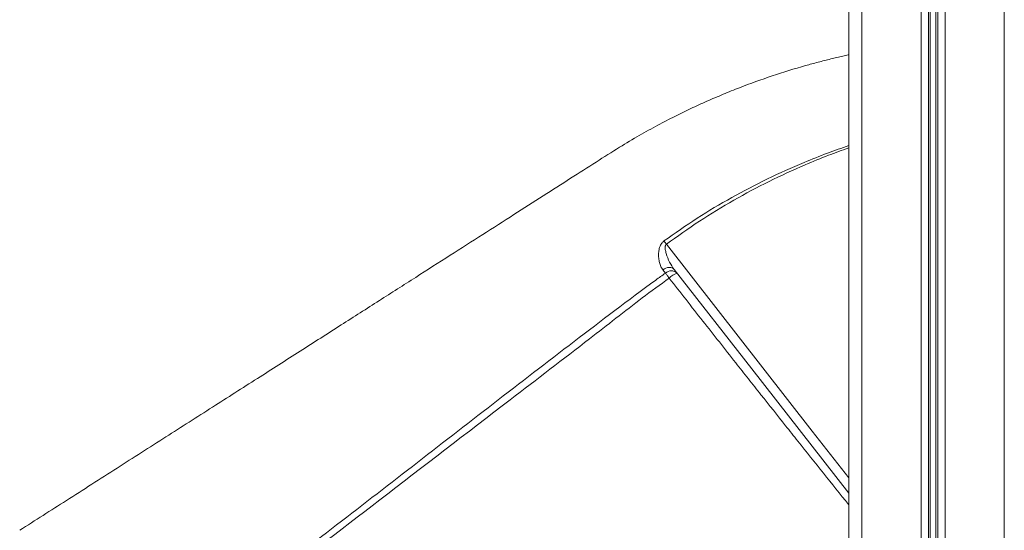
# Model space of a CAD drawing. Units: millimetres. Extents: x -8902 to 16080, y -6929 to 2198.
# Drawn here: x 10259 to 10785, y -26 to 246 of the extents above; entities that cross this region are included whole.
import ezdxf

# ---------------------------------------------------------------- set-up
doc = ezdxf.new("R2010")
doc.units = ezdxf.units.MM

msp = doc.modelspace()

# ---------------------------------------------------------------- linework, layer by layer
at = {"color": 7, "linetype": 'Continuous', "lineweight": 15}
for p, q in [((10708.6, 895.8), (10708.6, -654.2)), ((10740.2, 895.8), (10740.2, -654.2)), ((10744.11, 895.8), (10744.11, -654.2)), ((10745.04, 895.8), (10745.04, -654.2)), ((10748.17, 895.8), (10748.17, -654.2)), ((10749.1, 895.8), (10749.1, -654.2)), ((10753.01, 895.8), (10753.01, -654.2)), ((10784.6, 895.8), (10784.6, -654.2)), ((10701.6, 578.25), (10701.6, -654.2)), ((10603.89, 111.32), (10602.51, 113.04))]:
    msp.add_line(p, q, dxfattribs=at)
at = {"color": 7, "linetype": 'Continuous', "lineweight": 15, "flags": 128}
for points in [[(10604.37, 126.68), (10604.2, 126.9), (10604.04, 127.13), (10603.88, 127.35), (10603.71, 127.57), (10603.55, 127.78), (10603.39, 128), (10603.24, 128.21), (10603.08, 128.41)], [(10608.54, 113.2), (10608.05, 113.69), (10607.43, 114.04), (10606.7, 114.25), (10605.89, 114.3), (10605.04, 114.2), (10604.17, 113.95), (10603.32, 113.56), (10602.51, 113.04)], [(10605.84, 108.63), (10605.56, 109.02), (10605.29, 109.4), (10605.02, 109.77), (10604.76, 110.12), (10604.52, 110.45), (10604.29, 110.77), (10604.08, 111.06), (10603.89, 111.32)], [(10608.54, 113.2), (10649.92, 60.17), (10701.6, -6.07)]]:
    msp.add_lwpolyline(points, dxfattribs=at)
at = {"color": 8, "linetype": 'Continuous', "lineweight": 15, "flags": 128}
msp.add_lwpolyline([(10701.6, 2.06), (10682.15, 27), (10604.37, 126.68)], dxfattribs=at)
at = {"color": 7, "linetype": 'Continuous', "lineweight": 15}
for centre, radius, start, end in [((10606.94, 108.03), 4.49, 46.0918, 132.8094), ((10614.33, 99.72), 12.31, 110.3059, 133.6263)]:
    msp.add_arc(centre, radius, start, end, dxfattribs=at)
for points, knots in [([(10701.6, 227.68), (10701.49, 227.65), (10700.47, 227.43), (10697.27, 226.71), (10691.95, 225.45), (10685.3, 223.76), (10674.85, 220.9), (10660.81, 216.56), (10646.2, 211.29), (10634.63, 206.65), (10625.98, 202.94), (10617.4, 199.02), (10608.66, 194.77), (10599.48, 190.01), (10589.64, 184.56), (10578.65, 178.04), (10566.54, 170.25), (10552.98, 161.6), (10538.38, 152.28), (10522.75, 142.3), (10506.19, 131.72), (10488.72, 120.56), (10470.34, 108.82), (10450.97, 96.45), (10430.44, 83.34), (10408.75, 69.49), (10385.89, 54.89), (10361.99, 39.63), (10337.05, 23.7), (10311.06, 7.11), (10285.09, -9.48), (10267.78, -20.53), (10259.48, -25.83)], [0, 0, 0, 0, 0.000684, 0.006146, 0.019173, 0.032768, 0.046349, 0.082657, 0.11886, 0.13729, 0.15569, 0.17406, 0.192561, 0.212631, 0.23461, 0.258497, 0.287524, 0.318951, 0.35278, 0.38901, 0.427641, 0.467919, 0.510514, 0.555425, 0.602651, 0.653229, 0.706218, 0.761619, 0.81943, 0.879653, 0.942287, 1, 1, 1, 1]), ([(10602.51, 113.04), (10602.13, 113.6), (10601.37, 114.72), (10600.66, 116.89), (10600.24, 119.3), (10600.19, 121.83), (10600.53, 124.38), (10601.31, 126.5), (10602.33, 127.82), (10602.91, 128.28), (10603.08, 128.41)], [0, 0, 0, 0, 0.149074, 0.29834, 0.451945, 0.605475, 0.741413, 0.882652, 0.965773, 1, 1, 1, 1]), ([(10604.37, 126.68), (10604.29, 126.61), (10604.06, 126.42), (10603.88, 126.04), (10603.65, 125.15), (10603.78, 123.68), (10604.49, 120.77), (10605.97, 117.05), (10607.69, 114.47), (10608.54, 113.2)], [0, 0, 0, 0, 0.021046, 0.05725, 0.078151, 0.201405, 0.339545, 0.675007, 1, 1, 1, 1]), ([(10321.67, -104.95), (10327.57, -100.42), (10362.27, -73.79), (10411.43, -36.17), (10468.94, 8.21), (10511.95, 41.66), (10555.16, 74.82), (10585.73, 98.16), (10602.16, 110.07), (10603.89, 111.32)], [0, 0, 0, 0, 0.062681, 0.369112, 0.522332, 0.675556, 0.828773, 0.981983, 1, 1, 1, 1]), ([(10605.84, 108.63), (10601.05, 105.13), (10591.48, 98.13), (10577.47, 87.18), (10554.05, 69.02), (10511.97, 36.84), (10432.14, -24.53), (10366.38, -75.01), (10323.82, -107.67)], [0, 0, 0, 0, 0.050027, 0.100065, 0.150104, 0.300217, 0.547185, 1, 1, 1, 1])]:
    msp.add_open_spline(points, degree=3, knots=knots, dxfattribs=at)
at = {"color": 8, "linetype": 'Continuous', "lineweight": 15}
for points, knots in [([(10603.08, 128.41), (10608.94, 132.52), (10620.66, 140.75), (10639.14, 151.72), (10658.17, 161.68), (10675.31, 169.38), (10689.83, 175.16), (10697.83, 177.96), (10701.6, 179.28)], [0, 0, 0, 0, 0.19274, 0.385817, 0.578913, 0.771679, 0.892086, 1, 1, 1, 1]), ([(10701.6, 178.06), (10698, 176.76), (10690.19, 173.94), (10675.96, 168.1), (10659.03, 160.32), (10640.21, 150.28), (10621.88, 139.19), (10610.2, 130.85), (10604.37, 126.68)], [0, 0, 0, 0, 0.104041, 0.225784, 0.418027, 0.610264, 0.805134, 1, 1, 1, 1]), ([(10701.6, -12.2), (10701.56, -12.14), (10697.14, -6.66), (10688.14, 4.62), (10676.94, 18.64), (10665.84, 32.59), (10657.05, 43.66), (10648.12, 54.93), (10640.73, 64.28), (10632.64, 74.54), (10623.8, 85.76), (10614.86, 97.13), (10608.85, 104.8), (10605.84, 108.63)], [0, 0, 0, 0, 0.0015731, 0.1492726, 0.2969564, 0.3661729, 0.5046444, 0.5741123, 0.643579, 0.732318, 0.8210542, 0.9105287, 1, 1, 1, 1])]:
    msp.add_open_spline(points, degree=3, knots=knots, dxfattribs=at)

doc.saveas('drawing.dxf')
